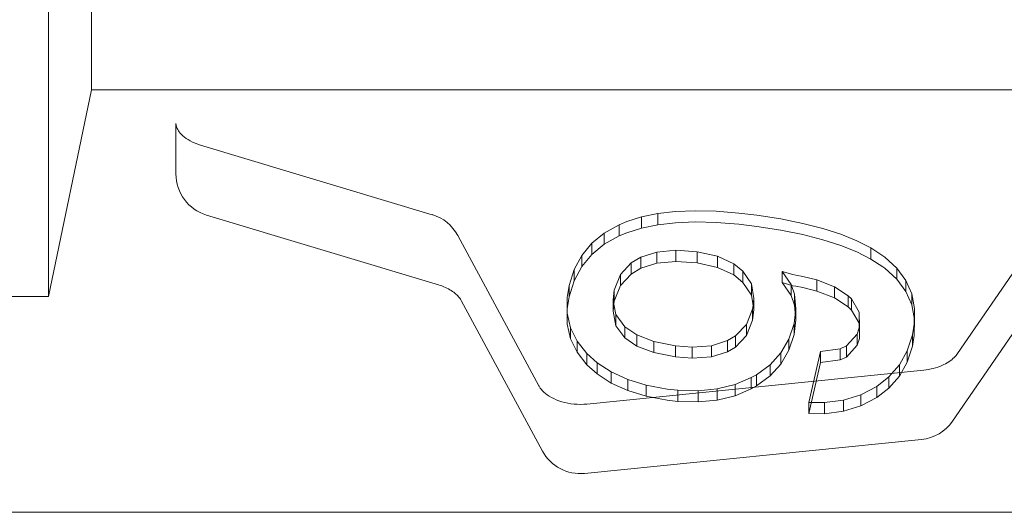
# Model space of a CAD drawing. Extents: x 224 to 808, y -519 to -109.
# Drawn here: x 643 to 654, y -392 to -386 of the extents above; entities that cross this region are included whole.
import ezdxf

# ---------------------------------------------------------------- set-up
doc = ezdxf.new("R2010")
doc.units = 0
doc.header["$MEASUREMENT"] = 0

# ---------------------------------------------------------------- blocks, each defined once
blk = doc.blocks.new('new block')
at = {"color": 0, "linetype": 'Continuous', "lineweight": 0}
for p, q in [((643.374, -331.16), (643.374, -389.322)), ((643.874, -386.921), (643.874, -359.709)), ((643.374, -389.322), (643.874, -386.921)), ((643.874, -386.921), (658.619, -386.921)), ((644.856, -387.312), (644.856, -387.898)), ((655.671, -387.478), (653.947, -389.988)), ((647.838, -388.372), (645.141, -387.562)), ((655.614, -388.261), (653.89, -390.772)), ((647.909, -389.187), (645.212, -388.377)), ((650.272, -388.398), (650.461, -388.36)), ((650.461, -388.36), (650.669, -388.336)), ((650.461, -388.36), (650.461, -388.489)), ((650.669, -388.336), (650.895, -388.327)), ((650.895, -388.327), (651.14, -388.332)), ((651.14, -388.332), (651.403, -388.353)), ((651.403, -388.353), (651.613, -388.378)), ((651.613, -388.378), (651.894, -388.422)), ((649.839, -388.585), (650.014, -388.488)), ((650.014, -388.488), (650.1, -388.452)), ((650.014, -388.488), (650.014, -388.618)), ((650.1, -388.452), (650.272, -388.398)), ((650.272, -388.398), (650.272, -388.528)), ((650.272, -388.528), (650.461, -388.489)), ((650.461, -388.489), (650.669, -388.465)), ((650.669, -388.465), (650.895, -388.456)), ((650.895, -388.456), (651.14, -388.462)), ((651.14, -388.462), (651.403, -388.483)), ((651.403, -388.483), (651.613, -388.508)), ((651.613, -388.508), (651.894, -388.552)), ((651.894, -388.422), (652.149, -388.474)), ((652.149, -388.474), (652.382, -388.533)), ((649.078, -390.363), (648.134, -388.613)), ((649.693, -388.704), (649.839, -388.585)), ((649.839, -388.585), (649.839, -388.715)), ((649.839, -388.715), (650.014, -388.618)), ((650.014, -388.618), (650.1, -388.582)), ((650.1, -388.582), (650.272, -388.528)), ((651.894, -388.552), (652.149, -388.604)), ((652.149, -388.604), (652.382, -388.663)), ((652.382, -388.533), (652.592, -388.6)), ((652.592, -388.6), (652.778, -388.676)), ((649.576, -388.845), (649.693, -388.704)), ((649.693, -388.704), (649.693, -388.834)), ((649.693, -388.834), (649.839, -388.715)), ((652.382, -388.663), (652.592, -388.73)), ((652.592, -388.73), (652.778, -388.805)), ((652.778, -388.676), (652.941, -388.758)), ((649.489, -389.011), (649.576, -388.845)), ((649.576, -388.975), (649.693, -388.834)), ((649.576, -388.845), (649.576, -388.975)), ((650.452, -388.806), (650.266, -388.864)), ((650.673, -388.785), (650.452, -388.806)), ((650.452, -388.806), (650.452, -388.935)), ((650.673, -388.785), (650.673, -388.915)), ((650.919, -388.803), (650.673, -388.785)), ((650.919, -388.803), (650.919, -388.933)), ((651.157, -388.856), (650.919, -388.803)), ((652.778, -388.805), (652.941, -388.888)), ((652.941, -388.758), (653.081, -388.849)), ((652.941, -388.758), (652.941, -388.888)), ((653.081, -388.849), (653.103, -388.866)), ((650.152, -388.932), (650.028, -389.068)), ((650.266, -388.864), (650.152, -388.932)), ((650.152, -388.932), (650.152, -389.062)), ((650.266, -388.864), (650.266, -388.994)), ((650.266, -388.994), (650.452, -388.935)), ((650.452, -388.935), (650.673, -388.915)), ((650.673, -388.915), (650.919, -388.933)), ((650.919, -388.933), (651.157, -388.986)), ((651.157, -388.856), (651.157, -388.986)), ((651.345, -388.943), (651.157, -388.856)), ((651.345, -388.943), (651.345, -389.073)), ((651.452, -389.03), (651.345, -388.943)), ((652.941, -388.888), (653.081, -388.979)), ((653.103, -388.866), (653.243, -388.994)), ((649.43, -389.196), (649.489, -389.011)), ((649.489, -389.14), (649.576, -388.975)), ((649.489, -389.011), (649.489, -389.14)), ((650.028, -389.068), (649.955, -389.248)), ((650.028, -389.197), (650.152, -389.062)), ((650.028, -389.068), (650.028, -389.197)), ((650.152, -389.062), (650.266, -388.994)), ((651.157, -388.986), (651.345, -389.073)), ((651.345, -389.073), (651.452, -389.159)), ((651.452, -389.03), (651.452, -389.159)), ((651.55, -389.176), (651.452, -389.03)), ((652.034, -389.069), (651.907, -389.032)), ((651.907, -389.032), (651.907, -389.162)), ((651.907, -389.032), (652.014, -389.182)), ((652.066, -389.075), (652.034, -389.069)), ((652.148, -389.091), (652.066, -389.075)), ((653.081, -388.979), (653.103, -388.995)), ((653.103, -388.995), (653.243, -389.123)), ((653.243, -388.994), (653.348, -389.136)), ((653.243, -388.994), (653.243, -389.123)), ((649.408, -389.336), (649.43, -389.196)), ((649.43, -389.326), (649.489, -389.14)), ((649.43, -389.196), (649.43, -389.326)), ((649.955, -389.377), (650.028, -389.197)), ((651.452, -389.159), (651.55, -389.306)), ((651.55, -389.176), (651.55, -389.306)), ((651.58, -389.348), (651.55, -389.176)), ((652.034, -389.198), (651.907, -389.162)), ((651.907, -389.162), (652.014, -389.312)), ((652.014, -389.182), (652.014, -389.193)), ((652.014, -389.182), (652.018, -389.194)), ((652.014, -389.193), (652.014, -389.312)), ((652.018, -389.194), (652.052, -389.295)), ((652.066, -389.205), (652.034, -389.198)), ((652.313, -389.13), (652.148, -389.091)), ((652.518, -389.209), (652.313, -389.13)), ((652.313, -389.13), (652.313, -389.26)), ((653.243, -389.123), (653.348, -389.265)), ((653.348, -389.136), (653.348, -389.265)), ((653.348, -389.136), (653.416, -389.292)), ((649.955, -389.248), (649.942, -389.363)), ((649.955, -389.248), (649.955, -389.377)), ((651.55, -389.306), (651.58, -389.478)), ((652.014, -389.312), (652.052, -389.424)), ((652.052, -389.295), (652.052, -389.424)), ((652.052, -389.295), (652.068, -389.467)), ((652.148, -389.22), (652.066, -389.205)), ((652.313, -389.26), (652.148, -389.22)), ((652.518, -389.339), (652.313, -389.26)), ((652.677, -389.314), (652.518, -389.209)), ((652.518, -389.209), (652.518, -389.339)), ((653.348, -389.265), (653.416, -389.421)), ((653.416, -389.292), (653.416, -389.421)), ((653.416, -389.292), (653.448, -389.462)), ((642.374, -389.322), (643.374, -389.322)), ((649.12, -391.121), (648.176, -389.371)), ((649.408, -389.465), (649.43, -389.326)), ((649.408, -389.336), (649.408, -389.465)), ((649.409, -389.516), (649.408, -389.336)), ((649.942, -389.363), (649.951, -389.414)), ((649.942, -389.363), (649.942, -389.492)), ((649.942, -389.492), (649.955, -389.377)), ((649.951, -389.414), (649.973, -389.534)), ((651.565, -389.469), (651.571, -389.423)), ((651.571, -389.423), (651.58, -389.348)), ((651.58, -389.348), (651.58, -389.478)), ((652.052, -389.424), (652.068, -389.596)), ((652.677, -389.444), (652.518, -389.339)), ((652.713, -389.351), (652.677, -389.314)), ((652.677, -389.314), (652.677, -389.444)), ((652.804, -389.506), (652.713, -389.351)), ((652.713, -389.351), (652.713, -389.481)), ((653.416, -389.421), (653.448, -389.591)), ((649.409, -389.646), (649.408, -389.465)), ((649.409, -389.516), (649.409, -389.646)), ((649.447, -389.686), (649.409, -389.516)), ((649.973, -389.663), (649.942, -389.492)), ((649.973, -389.534), (650.078, -389.676)), ((649.973, -389.534), (649.973, -389.663)), ((651.493, -389.647), (651.565, -389.469)), ((651.565, -389.469), (651.565, -389.599)), ((651.58, -389.478), (651.565, -389.599)), ((652.068, -389.467), (652.046, -389.637)), ((652.068, -389.467), (652.068, -389.596)), ((652.713, -389.481), (652.677, -389.444)), ((652.804, -389.635), (652.713, -389.481)), ((652.806, -389.681), (652.804, -389.506)), ((652.804, -389.506), (652.804, -389.635)), ((653.448, -389.462), (653.444, -389.646)), ((653.448, -389.462), (653.448, -389.591)), ((649.447, -389.816), (649.409, -389.646)), ((651.365, -389.781), (651.493, -389.647)), ((651.565, -389.599), (651.493, -389.777)), ((651.493, -389.647), (651.493, -389.777)), ((652.046, -389.637), (651.986, -389.819)), ((652.068, -389.596), (652.046, -389.766)), ((652.046, -389.637), (652.046, -389.766)), ((652.806, -389.811), (652.804, -389.635)), ((653.444, -389.646), (653.423, -389.77)), ((653.448, -389.591), (653.444, -389.775)), ((653.444, -389.646), (653.444, -389.775)), ((649.447, -389.686), (649.447, -389.816)), ((649.524, -389.842), (649.447, -389.686)), ((650.078, -389.805), (649.973, -389.663)), ((650.078, -389.676), (650.216, -389.77)), ((650.078, -389.676), (650.078, -389.805)), ((650.216, -389.77), (650.415, -389.846)), ((650.216, -389.77), (650.216, -389.899)), ((652.046, -389.766), (651.986, -389.949)), ((652.657, -389.897), (652.78, -389.76)), ((652.78, -389.76), (652.804, -389.686)), ((652.78, -389.76), (652.78, -389.89)), ((652.804, -389.686), (652.806, -389.681)), ((652.806, -389.681), (652.806, -389.811)), ((653.423, -389.77), (653.362, -389.955)), ((653.423, -389.77), (653.423, -389.9)), ((649.524, -389.972), (649.447, -389.816)), ((649.524, -389.842), (649.524, -389.972)), ((649.637, -389.987), (649.524, -389.842)), ((650.216, -389.899), (650.078, -389.805)), ((650.415, -389.846), (650.667, -389.896)), ((650.415, -389.846), (650.415, -389.975)), ((651.085, -389.896), (651.273, -389.835)), ((651.273, -389.835), (651.365, -389.781)), ((651.273, -389.835), (651.273, -389.965)), ((651.493, -389.777), (651.365, -389.911)), ((651.365, -389.781), (651.365, -389.911)), ((651.986, -389.819), (651.893, -389.98)), ((651.986, -389.819), (651.986, -389.949)), ((652.78, -389.89), (652.806, -389.811)), ((653.444, -389.775), (653.423, -389.9)), ((649.637, -390.117), (649.524, -389.972)), ((649.637, -389.987), (649.637, -390.117)), ((649.757, -390.095), (649.637, -389.987)), ((650.415, -389.975), (650.216, -389.899)), ((650.667, -390.026), (650.415, -389.975)), ((650.667, -389.896), (650.862, -389.912)), ((650.667, -389.896), (650.667, -390.026)), ((650.862, -389.912), (651.085, -389.896)), ((650.862, -389.912), (650.862, -390.042)), ((651.085, -389.896), (651.085, -390.025)), ((651.273, -389.965), (651.085, -390.025)), ((651.365, -389.911), (651.273, -389.965)), ((651.893, -389.98), (651.767, -390.117)), ((651.986, -389.949), (651.893, -390.109)), ((651.893, -389.98), (651.893, -390.109)), ((652.217, -390.556), (652.354, -389.961)), ((652.354, -389.961), (652.583, -389.931)), ((652.354, -389.961), (652.354, -390.09)), ((652.583, -389.931), (652.657, -389.897)), ((652.583, -389.931), (652.583, -390.061)), ((652.657, -390.027), (652.78, -389.89)), ((652.657, -389.897), (652.657, -390.027)), ((653.362, -389.955), (653.272, -390.119)), ((653.423, -389.9), (653.362, -390.085)), ((653.362, -389.955), (653.362, -390.085)), ((649.757, -390.095), (649.757, -390.224)), ((649.92, -390.201), (649.757, -390.095)), ((650.862, -390.042), (650.667, -390.026)), ((651.085, -390.025), (650.862, -390.042)), ((651.893, -390.109), (651.767, -390.247)), ((652.217, -390.685), (652.354, -390.09)), ((652.354, -390.09), (652.583, -390.061)), ((652.583, -390.061), (652.657, -390.027)), ((653.362, -390.085), (653.272, -390.248)), ((649.757, -390.224), (649.637, -390.117)), ((653.556, -390.18), (649.637, -390.574)), ((649.92, -390.331), (649.757, -390.224)), ((649.92, -390.201), (649.92, -390.331)), ((650.111, -390.288), (649.92, -390.201)), ((651.767, -390.117), (651.609, -390.234)), ((651.767, -390.117), (651.767, -390.247)), ((653.272, -390.119), (653.149, -390.259)), ((653.272, -390.119), (653.272, -390.248)), ((650.111, -390.417), (649.92, -390.331)), ((650.111, -390.288), (650.111, -390.417)), ((650.327, -390.353), (650.111, -390.288)), ((651.548, -390.267), (651.36, -390.347)), ((651.609, -390.234), (651.548, -390.267)), ((651.548, -390.267), (651.548, -390.397)), ((651.609, -390.234), (651.609, -390.363)), ((651.767, -390.247), (651.609, -390.363)), ((653.149, -390.259), (653.008, -390.369)), ((653.272, -390.248), (653.149, -390.389)), ((653.149, -390.259), (653.149, -390.389)), ((650.327, -390.483), (650.111, -390.417)), ((650.327, -390.353), (650.327, -390.483)), ((650.571, -390.4), (650.327, -390.353)), ((650.696, -390.414), (650.571, -390.4)), ((650.696, -390.414), (650.696, -390.543)), ((650.933, -390.42), (650.696, -390.414)), ((651.154, -390.398), (650.933, -390.42)), ((650.933, -390.42), (650.933, -390.55)), ((651.36, -390.347), (651.154, -390.398)), ((651.154, -390.398), (651.154, -390.527)), ((651.36, -390.347), (651.36, -390.477)), ((651.548, -390.397), (651.36, -390.477)), ((651.609, -390.363), (651.548, -390.397)), ((653.008, -390.369), (652.825, -390.465)), ((653.008, -390.369), (653.008, -390.499)), ((653.149, -390.389), (653.008, -390.499)), ((650.571, -390.529), (650.327, -390.483)), ((650.696, -390.543), (650.571, -390.529)), ((650.933, -390.55), (650.696, -390.543)), ((651.154, -390.527), (650.933, -390.55)), ((651.36, -390.477), (651.154, -390.527)), ((652.217, -390.556), (652.217, -390.685)), ((652.399, -390.556), (652.217, -390.556)), ((652.621, -390.528), (652.399, -390.556)), ((652.399, -390.556), (652.399, -390.686)), ((652.825, -390.465), (652.621, -390.528)), ((652.621, -390.528), (652.621, -390.658)), ((652.825, -390.465), (652.825, -390.595)), ((653.008, -390.499), (652.825, -390.595)), ((652.399, -390.686), (652.217, -390.685)), ((652.621, -390.658), (652.399, -390.686)), ((652.825, -390.595), (652.621, -390.658)), ((653.528, -390.986), (649.61, -391.381)), ((658.154, -391.833), (628.154, -391.833))]:
    blk.add_line(p, q, dxfattribs=at)
for centre, start, end in [((645.356, -387.898), 180, 253.2929), ((647.694, -388.85), 28.3487, 73.2929), ((653.478, -390.489), 275.75, 325.5315), ((649.56, -390.883), 208.3487, 275.75)]:
    blk.add_arc(centre, 0.5, start, end, dxfattribs=at)
for points, knots in [([(644.856, -387.312), (644.856, -387.323), (644.857, -387.335), (644.866, -387.362), (644.873, -387.378), (644.897, -387.414), (644.914, -387.434), (644.96, -387.474), (644.989, -387.495), (645.058, -387.532), (645.097, -387.549), (645.141, -387.562)], [3.141593, 3.141593, 3.141593, 3.141593, 3.382358, 3.382358, 3.623124, 3.623124, 3.863889, 3.863889, 4.104655, 4.104655, 4.34542, 4.34542, 4.34542, 4.34542]), ([(647.909, -389.187), (647.938, -389.195), (647.965, -389.206), (648.016, -389.229), (648.039, -389.241), (648.08, -389.268), (648.098, -389.281), (648.128, -389.309), (648.141, -389.322), (648.162, -389.348), (648.17, -389.36), (648.176, -389.371)], [5.0793578, 5.0793578, 5.0793578, 5.0793578, 5.240375, 5.240375, 5.4013923, 5.4013923, 5.5624095, 5.5624095, 5.7234267, 5.7234267, 5.8844439, 5.8844439, 5.8844439, 5.8844439]), ([(653.556, -390.18), (653.594, -390.176), (653.631, -390.169), (653.702, -390.151), (653.735, -390.139), (653.796, -390.113), (653.823, -390.098), (653.871, -390.067), (653.891, -390.05), (653.925, -390.018), (653.938, -390.003), (653.947, -389.988)], [4.8406346, 4.8406346, 4.8406346, 4.8406346, 5.0307319, 5.0307319, 5.2208293, 5.2208293, 5.4109266, 5.4109266, 5.601024, 5.601024, 5.7911214, 5.7911214, 5.7911214, 5.7911214]), ([(649.637, -390.574), (649.588, -390.579), (649.537, -390.579), (649.437, -390.57), (649.389, -390.56), (649.3, -390.534), (649.259, -390.516), (649.189, -390.478), (649.159, -390.456), (649.112, -390.413), (649.095, -390.392), (649.082, -390.369), (649.08, -390.366), (649.078, -390.363)], [1.442551, 1.442551, 1.442551, 1.442551, 1.690717, 1.690717, 1.938907, 1.938907, 2.18624, 2.18624, 2.435848, 2.435848, 2.695908, 2.695908, 2.742851, 2.742851, 2.742851, 2.742851])]:
    blk.add_open_spline(points, degree=3, knots=knots, dxfattribs=at)
blk = doc.blocks.new('b504959r0')
at = {"lineweight": 0}
blk.add_blockref('new block', (439.719, 361.197), dxfattribs=at)

msp = doc.modelspace()

# ---------------------------------------------------------------- block references
at = {"lineweight": 0}
msp.add_blockref('b504959r0', (-439.719, -361.197), dxfattribs=at)

doc.saveas('drawing.dxf')
